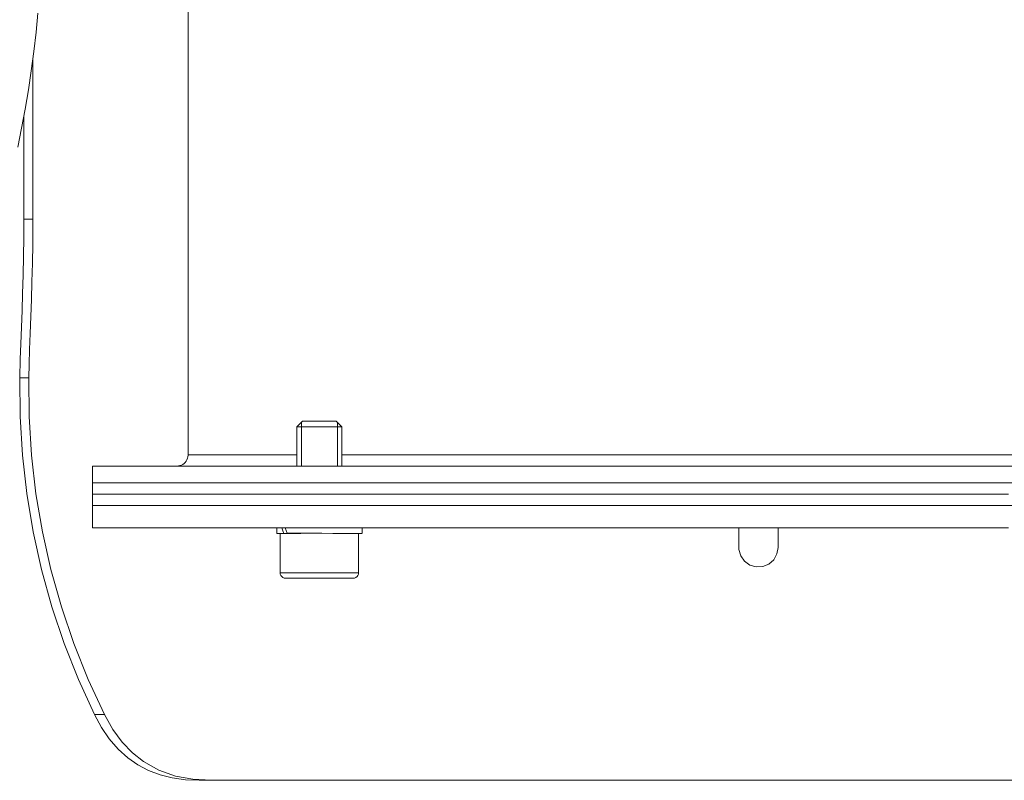
# Model space of a CAD drawing. Units: inches. Extents: x 8.7 to 91.3, y 5.4 to 93.9.
# Drawn here: x 41.8 to 50.6, y 69 to 75.8 of the extents above; entities that cross this region are included whole.
import ezdxf

# ---------------------------------------------------------------- set-up
doc = ezdxf.new("R2010")
doc.units = ezdxf.units.IN
doc.layers.add('NXPTZT', color=7, linetype='Continuous', lineweight=0)

# ---------------------------------------------------------------- blocks, each defined once
blk = doc.blocks.new('BLOCK_6')
at = {"layer": 'NXPTZT', "color": 7}
blk.add_lwpolyline([(41.9981, 75.8941), (41.9816, 75.7218), (41.9616, 75.5499), (41.9392, 75.3782), (41.9137, 75.207), (41.8851, 75.0362), (41.8534, 74.8661), (41.819, 74.6966)], dxfattribs=at)
blk = doc.blocks.new('BLOCK_23')
at = {"layer": 'NXPTZT', "color": 7}
for p, q in [((43.3383, 76.7142), (43.3383, 71.95)), ((41.9533, 74.0537), (41.9533, 75.4831)), ((41.8727, 74.968), (41.8727, 74.0537)), ((41.8727, 74.0537), (41.9533, 74.0537)), ((41.8362, 72.6369), (41.9165, 72.6369)), ((44.3594, 72.2505), (44.3094, 72.2004)), ((44.3497, 72.2406), (44.3497, 71.8499)), ((44.7101, 72.2004), (44.6602, 72.2505)), ((44.6701, 72.2406), (44.6701, 71.8499)), ((44.3094, 72.2004), (44.3094, 71.8499)), ((44.7101, 71.8499), (44.7101, 72.2004)), ((42.4866, 71.8499), (42.4866, 71.6995)), ((42.4866, 71.6995), (42.4866, 71.4992)), ((42.4866, 71.5994), (42.4866, 71.2987)), ((44.1293, 71.2987), (44.1293, 71.2487)), ((44.1592, 71.2487), (44.1592, 71.2487)), ((44.1592, 71.2487), (44.1592, 70.898)), ((44.1913, 71.2487), (44.2216, 71.2487)), ((44.5013, 71.2496), (44.5013, 71.2496)), ((44.8603, 70.898), (44.8603, 71.2487)), ((44.8906, 71.2492), (44.8906, 71.2987)), ((48.2517, 71.1235), (48.2517, 71.2987)), ((48.6024, 71.2987), (48.6024, 71.1235)), ((42.5032, 69.6316), (42.5924, 69.6316)), ((43.4375, 69.0447), (43.5439, 69.0447))]:
    blk.add_line(p, q, dxfattribs=at)
for points in [[(41.8727, 74.0537), (41.872, 73.8877), (41.87, 73.7226), (41.8665, 73.5554), (41.8617, 73.3917), (41.8565, 73.2374), (41.851, 73.0884), (41.8455, 72.9423), (41.8407, 72.8043), (41.8362, 72.6369)], [(41.9165, 72.6369), (41.9196, 72.7594), (41.9237, 72.8908), (41.9292, 73.0343), (41.9351, 73.1854), (41.9402, 73.3382), (41.9451, 73.4959), (41.9492, 73.6623), (41.952, 73.8315), (41.9533, 74.0537)], [(41.8362, 72.6369), (41.8397, 72.2917), (41.8603, 71.9472), (41.8996, 71.6042), (41.9568, 71.2637), (42.0315, 70.9268), (42.1235, 70.5941), (42.2331, 70.2669), (42.3599, 69.9458), (42.5032, 69.6316)], [(42.5924, 69.6316), (42.4474, 69.9451), (42.3192, 70.266), (42.2079, 70.5931), (42.1146, 70.9256), (42.0384, 71.2628), (41.9809, 71.6034), (41.9409, 71.9467), (41.9196, 72.2915), (41.9165, 72.6369)], [(44.3594, 72.2505), (44.3711, 72.2505), (44.4035, 72.2505), (44.4524, 72.2505), (44.5096, 72.2505)], [(44.5096, 72.2505), (44.5675, 72.2505), (44.6161, 72.2505), (44.6488, 72.2505), (44.6602, 72.2505)], [(44.7101, 72.2004), (44.698, 72.2004), (44.6633, 72.2004), (44.6102, 72.2004), (44.5447, 72.2004), (44.4751, 72.2004), (44.4097, 72.2004), (44.3563, 72.2004), (44.3215, 72.2004), (44.3094, 72.2004)], [(43.2377, 71.8499), (43.2518, 71.8507), (43.2652, 71.8537), (43.2787, 71.8585), (43.2907, 71.865), (43.3024, 71.8731), (43.3121, 71.883), (43.321, 71.894), (43.3279, 71.906), (43.3331, 71.919), (43.3365, 71.9326), (43.3379, 71.9465), (43.3383, 71.95)], [(43.3383, 71.95), (43.3507, 71.95), (43.3875, 71.95), (43.4492, 71.95), (43.535, 71.95), (43.6449, 71.95), (43.7779, 71.95), (43.9332, 71.95), (44.111, 71.95), (44.3094, 71.95)], [(44.7101, 71.95), (44.9557, 71.95), (45.2176, 71.95), (45.4942, 71.95), (45.785, 71.95), (46.0875, 71.95), (46.4013, 71.95), (46.7241, 71.95), (47.0552, 71.95), (47.3925, 71.95), (47.7349, 71.95), (48.0801, 71.95), (48.427, 71.95)], [(48.427, 71.95), (48.7739, 71.95), (49.1195, 71.95), (49.4616, 71.95), (49.7992, 71.95), (50.1299, 71.95), (50.4531, 71.95), (50.7666, 71.95), (51.0694, 71.95), (51.3598, 71.95), (51.6365, 71.95), (51.8983, 71.95), (52.1439, 71.95)], [(42.4866, 71.8499), (42.4973, 71.8499), (42.53, 71.8499), (42.5838, 71.8499), (42.6592, 71.8499), (42.7554, 71.8499), (42.8725, 71.8499), (43.01, 71.8499), (43.167, 71.8499), (43.3431, 71.8499), (43.5381, 71.8499), (43.751, 71.8499), (43.9804, 71.8499), (44.2264, 71.8499), (44.4876, 71.8499), (44.7635, 71.8499), (45.0525, 71.8499), (45.3536, 71.8499), (45.6665, 71.8499), (45.9889, 71.8499), (46.3203, 71.8499), (46.6597, 71.8499), (47.0052, 71.8499), (47.3563, 71.8499), (47.7111, 71.8499), (48.0684, 71.8499), (48.427, 71.8499)], [(48.427, 71.8499), (48.7857, 71.8499), (49.1433, 71.8499), (49.4981, 71.8499), (49.8488, 71.8499), (50.1947, 71.8499), (50.5337, 71.8499), (50.8651, 71.8499)], [(42.4866, 71.6995), (42.4973, 71.6995), (42.53, 71.6995), (42.5838, 71.6995), (42.6592, 71.6995), (42.7554, 71.6995), (42.8725, 71.6995), (43.01, 71.6995), (43.167, 71.6995), (43.3431, 71.6995), (43.5381, 71.6995), (43.751, 71.6995), (43.9804, 71.6995), (44.2264, 71.6995), (44.4876, 71.6995), (44.7635, 71.6995), (45.0525, 71.6995), (45.3536, 71.6995), (45.6665, 71.6995), (45.9889, 71.6995), (46.3203, 71.6995), (46.6597, 71.6995), (47.0052, 71.6995), (47.3563, 71.6995), (47.7111, 71.6995), (48.0684, 71.6995), (48.427, 71.6995)], [(42.4866, 71.6995), (42.4973, 71.6995), (42.53, 71.6995), (42.5838, 71.6995), (42.6592, 71.6995), (42.7554, 71.6995), (42.8725, 71.6995), (43.01, 71.6995), (43.167, 71.6995), (43.3431, 71.6995), (43.5381, 71.6995), (43.751, 71.6995), (43.9804, 71.6995), (44.2264, 71.6995), (44.4876, 71.6995), (44.7635, 71.6995), (45.0525, 71.6995), (45.3536, 71.6995), (45.6665, 71.6995), (45.9889, 71.6995), (46.3203, 71.6995), (46.6597, 71.6995), (47.0052, 71.6995), (47.3563, 71.6995), (47.7111, 71.6995), (48.0684, 71.6995), (48.427, 71.6995)], [(48.427, 71.6995), (48.7857, 71.6995), (49.1433, 71.6995), (49.4981, 71.6995), (49.8488, 71.6995), (50.1947, 71.6995), (50.5337, 71.6995), (50.8651, 71.6995)], [(48.427, 71.6995), (48.7857, 71.6995), (49.1433, 71.6995), (49.4981, 71.6995), (49.8488, 71.6995), (50.1947, 71.6995), (50.5337, 71.6995), (50.8651, 71.6995)], [(42.4866, 71.5994), (42.497, 71.5994), (42.5283, 71.5994), (42.5803, 71.5994), (42.6527, 71.5994), (42.7457, 71.5994), (42.8584, 71.5994), (42.991, 71.5994), (43.1422, 71.5994), (43.3121, 71.5994), (43.5002, 71.5994), (43.7055, 71.5994), (43.9274, 71.5994), (44.1651, 71.5994), (44.4176, 71.5994), (44.6843, 71.5994), (44.964, 71.5994), (45.2558, 71.5994), (45.559, 71.5994), (45.8725, 71.5994), (46.1946, 71.5994), (46.5246, 71.5994), (46.8612, 71.5994), (47.2037, 71.5994), (47.5502, 71.5994), (47.8996, 71.5994), (48.251, 71.5994), (48.6031, 71.5994), (48.9545, 71.5994), (49.3041, 71.5994), (49.6507, 71.5994), (49.9928, 71.5994), (50.3297, 71.5994), (50.6598, 71.5994)], [(42.4866, 71.4992), (42.4973, 71.4992), (42.53, 71.4992), (42.5838, 71.4992), (42.6592, 71.4992), (42.7554, 71.4992), (42.8725, 71.4992), (43.01, 71.4992), (43.167, 71.4992), (43.3431, 71.4992), (43.5381, 71.4992), (43.751, 71.4992), (43.9804, 71.4992), (44.2264, 71.4992), (44.4876, 71.4992), (44.7635, 71.4992), (45.0525, 71.4992), (45.3536, 71.4992), (45.6665, 71.4992), (45.9889, 71.4992), (46.3203, 71.4992), (46.6597, 71.4992), (47.0052, 71.4992), (47.3563, 71.4992), (47.7111, 71.4992), (48.0684, 71.4992), (48.427, 71.4992)], [(48.427, 71.4992), (48.7857, 71.4992), (49.1433, 71.4992), (49.4981, 71.4992), (49.8488, 71.4992), (50.1947, 71.4992), (50.5337, 71.4992), (50.8651, 71.4992)], [(42.4866, 71.2987), (42.497, 71.2987), (42.5283, 71.2987), (42.5803, 71.2987), (42.6527, 71.2987), (42.7457, 71.2987), (42.8584, 71.2987), (42.991, 71.2987), (43.1422, 71.2987), (43.3121, 71.2987), (43.5002, 71.2987), (43.7055, 71.2987), (43.9274, 71.2987), (44.1651, 71.2987), (44.4176, 71.2987), (44.6843, 71.2987), (44.964, 71.2987), (45.2558, 71.2987), (45.559, 71.2987), (45.8725, 71.2987), (46.1946, 71.2987), (46.5246, 71.2987), (46.8612, 71.2987), (47.2037, 71.2987), (47.5502, 71.2987), (47.8996, 71.2987), (48.251, 71.2987), (48.6031, 71.2987), (48.9545, 71.2987), (49.3041, 71.2987), (49.6507, 71.2987), (49.9928, 71.2987), (50.3297, 71.2987), (50.6598, 71.2987)], [(44.1313, 71.2487), (44.13, 71.2487), (44.1482, 71.2487), (44.1913, 71.2487)], [(44.3449, 71.2487), (44.2684, 71.2487), (44.2092, 71.2487), (44.172, 71.2487), (44.1592, 71.2487)], [(44.1761, 71.2987), (44.1816, 71.2804), (44.1844, 71.2706), (44.1913, 71.2487)], [(44.2226, 71.2497), (44.2216, 71.252), (44.2051, 71.2987)], [(44.2226, 71.2497), (44.3174, 71.2496), (44.4317, 71.2496), (44.531, 71.2496), (44.6285, 71.2494), (44.718, 71.2494), (44.7935, 71.2494), (44.8493, 71.2494), (44.8824, 71.2494), (44.8899, 71.2492), (44.8713, 71.2492), (44.8286, 71.2492), (44.7101, 71.2491)], [(48.6024, 71.1235), (48.5927, 71.0654), (48.5638, 71.0139), (48.52, 70.9748), (48.4656, 70.9524), (48.4067, 70.9493), (48.3502, 70.9659), (48.3027, 71.0001), (48.2689, 71.0482), (48.2527, 71.105), (48.2517, 71.1235)], [(44.1592, 70.898), (44.161, 70.8851), (44.1658, 70.873), (44.174, 70.8627), (44.1844, 70.8546), (44.1961, 70.8498), (44.2092, 70.848)], [(44.1592, 70.898), (44.1713, 70.898), (44.2064, 70.898), (44.2619, 70.898), (44.3346, 70.898), (44.4193, 70.898), (44.5096, 70.898)], [(44.5096, 70.898), (44.6006, 70.898), (44.6853, 70.898), (44.7576, 70.898), (44.8135, 70.898), (44.8486, 70.898), (44.8603, 70.898)], [(44.8104, 70.848), (44.8231, 70.8498), (44.8355, 70.8546), (44.8458, 70.8627), (44.8538, 70.873), (44.8589, 70.8851), (44.8603, 70.898)], [(44.8104, 70.848), (44.8, 70.848), (44.77, 70.848), (44.7225, 70.848), (44.6598, 70.848), (44.5875, 70.848), (44.5096, 70.848), (44.4321, 70.848), (44.3594, 70.848), (44.2974, 70.848), (44.2495, 70.848), (44.2195, 70.848), (44.2092, 70.848)], [(42.5032, 69.6316), (42.5655, 69.5172), (42.6348, 69.4154), (42.714, 69.3238), (42.7998, 69.2459), (42.8894, 69.1832), (42.9848, 69.1331), (43.0885, 69.094), (43.197, 69.0666), (43.3148, 69.05), (43.4375, 69.0447)], [(43.5439, 69.0447), (43.3813, 69.0538), (43.227, 69.0828), (43.0775, 69.1353), (42.9393, 69.2125), (42.8411, 69.2905), (42.7512, 69.3846), (42.6672, 69.4996), (42.5924, 69.6316)], [(50.9371, 69.0447), (50.5936, 69.0447), (50.2429, 69.0447), (49.8867, 69.0447), (49.5263, 69.0447), (49.1619, 69.0447), (48.795, 69.0447), (48.427, 69.0447), (48.0594, 69.0447), (47.6925, 69.0447), (47.328, 69.0447), (46.9673, 69.0447), (46.6111, 69.0447), (46.2607, 69.0447), (45.9173, 69.0447), (45.5817, 69.0447), (45.2551, 69.0447), (44.9389, 69.0447), (44.634, 69.0447), (44.3411, 69.0447), (44.061, 69.0447), (43.7951, 69.0447), (43.5439, 69.0447)]]:
    blk.add_lwpolyline(points, dxfattribs=at)

msp = doc.modelspace()

# ---------------------------------------------------------------- block references
at = {"layer": 'NXPTZT'}
for name in ['BLOCK_6', 'BLOCK_23']:
    msp.add_blockref(name, (0, 0), dxfattribs=at)

doc.saveas('drawing.dxf')
